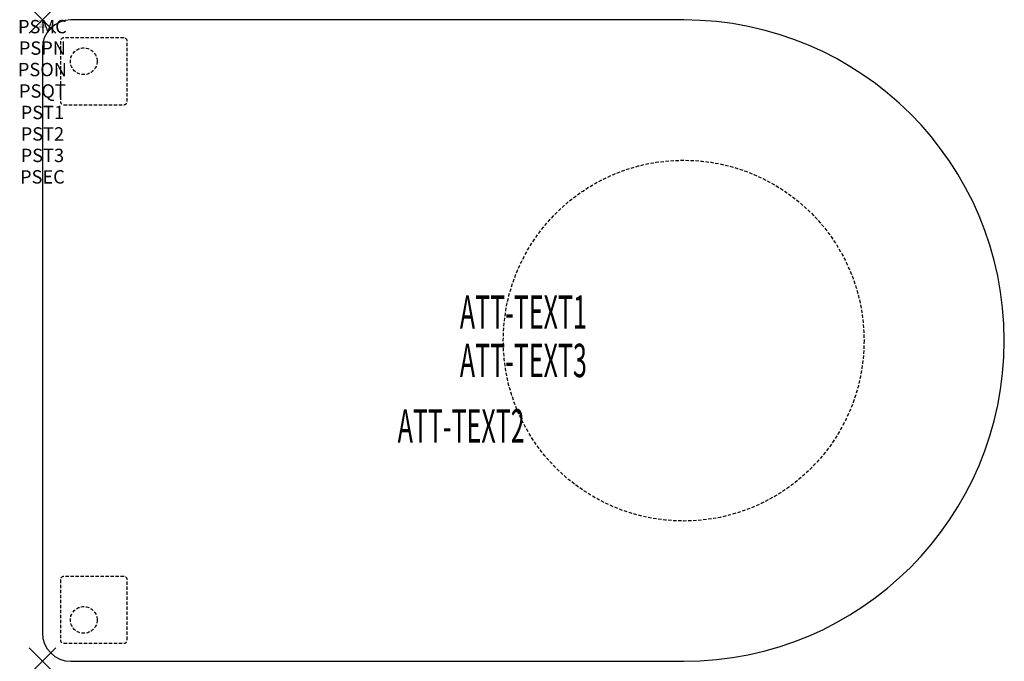
# Model space of a CAD drawing. Units: inches. Extents: x -1.7 to 72, y -48 to 0.
import ezdxf
from ezdxf.enums import TextEntityAlignment as Align

# ---------------------------------------------------------------- set-up
doc = ezdxf.new("R2010")
doc.units = ezdxf.units.IN
doc.header["$MEASUREMENT"] = 0
doc.header["$PDMODE"] = 3
doc.header["$PDSIZE"] = 1
doc.linetypes.add('HIDDEN', pattern=[0.375, 0.25, -0.125])
for name, color, linetype in [('A-FURN-P-ATT', 7, 'Continuous'), ('A-FURN-P-TABLE', 2, 'Continuous'), ('A-FURN-P-TABLE-ATTTEXT1', 2, 'Continuous'), ('A-FURN-P-TABLE-ATTTEXT2', 2, 'Continuous'), ('A-FURN-P-TABLE-ATTTEXT3', 2, 'Continuous'), ('A-FURN-P-TABLE-SUPPORT', 202, 'HIDDEN')]:
    doc.layers.add(name, color=color, linetype=linetype)
doc.styles.get("Standard").update_dxf_attribs({"font": 'arial.ttf'})

msp = doc.modelspace()

# ---------------------------------------------------------------- linework, layer by layer
at = {"layer": 'A-FURN-P-TABLE'}
for p, q in [((48, 0), (2.125, 0)), ((0, -2.125), (0, -45.875)), ((2.125, -48), (48, -48))]:
    msp.add_line(p, q, dxfattribs=at)
for centre, radius, start, end in [((2.125, -2.125), 2.125, 90, 180), ((48, -24), 24, 270, 90), ((2.125, -45.875), 2.125, 180, 270)]:
    msp.add_arc(centre, radius, start, end, dxfattribs=at)
for p in [(0, 0), (0, -48)]:
    msp.add_point(p, dxfattribs=at)
at = {"layer": 'A-FURN-P-TABLE-SUPPORT'}
for p, q in [((6.095, -1.345), (1.595, -1.345)), ((1.345, -1.595), (1.345, -6.095)), ((6.345, -6.095), (6.345, -1.595)), ((1.595, -6.345), (6.095, -6.345)), ((1.345, -41.905), (1.345, -46.405)), ((6.095, -41.655), (1.595, -41.655)), ((6.345, -46.405), (6.345, -41.905)), ((1.595, -46.655), (6.095, -46.655))]:
    msp.add_line(p, q, dxfattribs=at)
for centre, radius in [((3.095, -3.095), 1), ((48, -24), 13.5), ((3.095, -44.905), 1)]:
    msp.add_circle(centre, radius, dxfattribs=at)
for centre, start, end in [((1.595, -1.595), 90, 180), ((6.095, -1.595), 0, 90), ((1.595, -6.095), 180, 270), ((6.095, -6.095), 270, 360), ((1.595, -41.905), 90, 180), ((6.095, -41.905), 0, 90), ((1.595, -46.405), 180, 270), ((6.095, -46.405), 270, 360)]:
    msp.add_arc(centre, 0.25, start, end, dxfattribs=at)

# ---------------------------------------------------------------- texts
at = {"layer": 'A-FURN-P-ATT', "flags": 1}
for tag, text, height, p in [('PSMC', 'FFA', 1, (0, 0)), ('FWDMC', 'FFA', 0.1, (0, 0)), ('FWDPN', 'PBDT508P', 0.1, (0, -0.161)), ('FWDQT', '1', 0.1, (0, -0.482)), ('FWDSX', 'TFL TOP', 0.1, (0, -0.321)), ('PSPN', 'PBDT508P', 1, (0, -1.606)), ('PSON', '.', 1, (0, -3.213)), ('PSQT', '1', 1, (0, -4.819)), ('PST1', '.', 1, (0, -6.426)), ('PST2', '.', 1, (0, -8.032)), ('PST3', '.', 1, (0, -9.638)), ('PSEC', '.', 1, (0, -11.245))]:
    msp.add_attdef(tag, text=text, height=height, dxfattribs=at).set_placement(p, align=Align.TOP_CENTER)
at = {"layer": 'A-FURN-P-TABLE-ATTTEXT1', "width": 0.55}
msp.add_attdef('ATT-TEXT1', text='PB.DT508P', height=2.5, dxfattribs=at).set_placement((36, -22.192), align=Align.MIDDLE)
at = {"layer": 'A-FURN-P-TABLE-ATTTEXT2', "width": 0.55}
msp.add_attdef('ATT-TEXT2', text='72x48', height=2.5, dxfattribs=at).set_placement((31.344, -31.635), align=Align.CENTER)
at = {"layer": 'A-FURN-P-TABLE-ATTTEXT3', "width": 0.55}
msp.add_attdef('ATT-TEXT3', text='TFL', height=2.5, dxfattribs=at).set_placement((36, -25.808), align=Align.MIDDLE)

doc.saveas('drawing.dxf')
